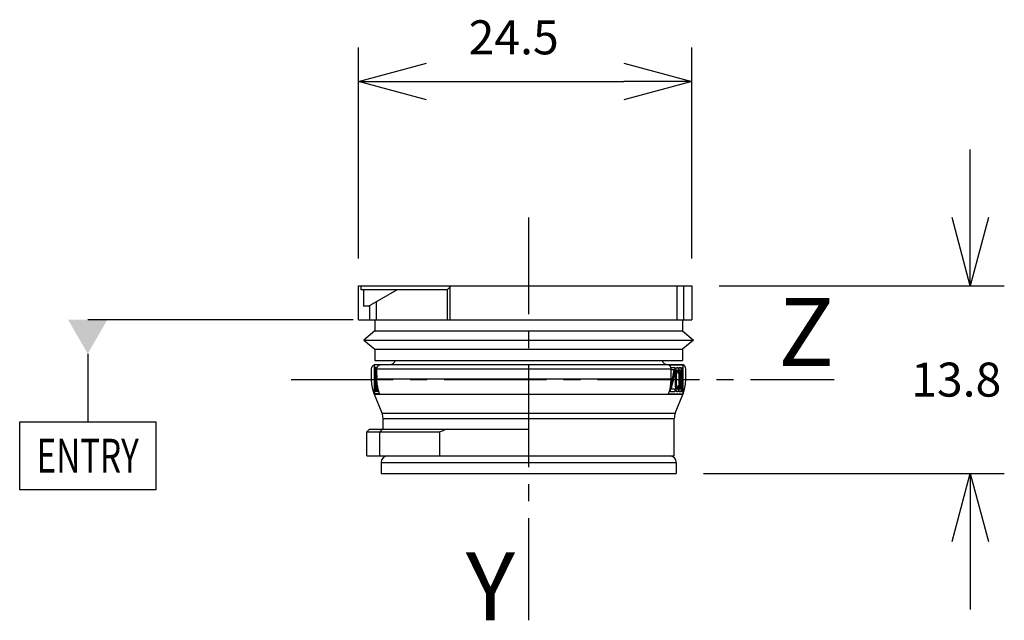
# Model space of a CAD drawing. Extents: x -19.7 to 52.7, y 1.7 to 45.8.
import ezdxf
from ezdxf.enums import TextEntityAlignment as Align

# ---------------------------------------------------------------- set-up
doc = ezdxf.new("R2010")
doc.units = 0
doc.header["$LTSCALE"] = 10
doc.header["$PDMODE"] = 32
doc.linetypes.add('AXES2', pattern=[1.125, 0.75, -0.125, 0.125, -0.125])
doc.layers.get('0').update_dxf_attribs({"color": 255, "linetype": 'CONTINUOUS'})
doc.layers.get('DEFPOINTS').update_dxf_attribs({"linetype": 'CONTINUOUS'})
for name, color, linetype in [('ALPHA', 254, 'CONTINUOUS'), ('AXE', 80, 'AXES2'), ('COTATION1', 2, 'CONTINUOUS')]:
    doc.layers.add(name, color=color, linetype=linetype)
doc.dimstyles.get("Standard").update_dxf_attribs({"dimtxt": 0.18, "dimasz": 0.18, "dimexe": 0.18, "dimexo": 0.0625, "dimgap": 0.09, "dimtad": 0, "dimtih": 1, "dimtoh": 1, "dimzin": 0, "dimcen": 0.09, "dimazin": 3, "dimtfac": 1, "dimtofl": 0, "dimtmove": 0, "dimatfit": 3})

# ---------------------------------------------------------------- blocks, each defined once
blk = doc.blocks.new('_OPEN30')
at = {"layer": 'COTATION1', "color": 0}
for p, q in [((-1, 0.267949), (0, 0)), ((0, 0), (-1, -0.267949)), ((0, 0), (-1, 0))]:
    blk.add_line(p, q, dxfattribs=at)
blk = doc.blocks.new('*D3')
at = {"layer": 'COTATION1', "color": 0}
for p, q in [((50.150588, 31.296743), (50.150588, 36.296743)), ((31.700588, 26.296743), (52.650588, 26.296743)), ((30.550588, 12.496743), (52.650588, 12.496743)), ((50.150588, 7.496743), (50.150588, 2.496743))]:
    blk.add_line(p, q, dxfattribs=at)
at = {"layer": 'DEFPOINTS', "color": 0}
for p in [(29.700588, 26.296743), (28.550588, 12.496743), (50.150588, 12.496743)]:
    blk.add_point(p, dxfattribs=at)
at = {"layer": 'COTATION1', "color": 0, "xscale": 5, "yscale": 5, "zscale": 5}
for p, rotation in [((50.150588, 26.296743), 270), ((50.150588, 12.496743), 90)]:
    blk.add_blockref('_OPEN30', p, dxfattribs=dict(at, rotation=rotation))
at = {"layer": 'COTATION1', "color": 0}
blk.add_text('13.8', height=2.5, dxfattribs=at).set_placement((45.80535, 18.146743))
blk = doc.blocks.new('*D4')
at = {"layer": 'COTATION1', "color": 0}
for p, q in [((5.200588, 28.296743), (5.200588, 43.796743)), ((29.700588, 28.296743), (29.700588, 43.796743)), ((10.200588, 41.296743), (24.700588, 41.296743))]:
    blk.add_line(p, q, dxfattribs=at)
at = {"layer": 'DEFPOINTS', "color": 0}
for p in [(29.700588, 41.296743), (5.200588, 26.296743), (29.700588, 26.296743)]:
    blk.add_point(p, dxfattribs=at)
at = {"layer": 'COTATION1', "color": 0, "xscale": 5, "yscale": 5, "zscale": 5, "rotation": 180}
blk.add_blockref('_OPEN30', (5.200588, 41.296743), dxfattribs=at)
at = {"layer": 'COTATION1', "color": 0, "xscale": 5, "yscale": 5, "zscale": 5}
blk.add_blockref('_OPEN30', (29.700588, 41.296743), dxfattribs=at)
at = {"layer": 'COTATION1', "color": 0}
blk.add_text('24.5', height=2.5, dxfattribs=at).set_placement((13.283921, 43.296743))

msp = doc.modelspace()

# ---------------------------------------------------------------- linework, layer by layer
at = {"color": 2, "linetype": 'CONTINUOUS'}
for p, q in [((4.797049, 23.796743), (-14.699122, 23.796743)), ((-14.699122, 21.296743), (-14.699122, 16.296743)), ((-19.699122, 16.296743), (-9.699122, 16.296743)), ((-19.699122, 11.296743), (-19.699122, 16.296743)), ((-9.699122, 16.296743), (-9.699122, 11.296743)), ((-9.699122, 11.296743), (-19.699122, 11.296743))]:
    msp.add_line(p, q, dxfattribs=at)
msp.add_solid([(-16.142498, 23.796743), (-13.255747, 23.796743), (-14.699122, 21.296743)], dxfattribs=at)
at = {"layer": 'ALPHA'}
for p, q in [((5.200588, 26.296743), (29.700588, 26.296743)), ((5.200588, 23.796743), (5.200588, 26.296743)), ((5.377149, 26.296743), (5.377149, 25.996743)), ((12.000588, 26.296743), (11.700588, 25.996743)), ((11.900588, 26.196743), (11.900588, 23.796743)), ((28.580732, 26.296743), (28.580732, 23.796743)), ((29.078048, 26.296743), (29.078048, 23.796743)), ((29.700588, 26.296743), (29.700588, 23.796743)), ((11.700588, 25.996743), (5.377149, 25.996743)), ((5.555352, 25.996743), (5.555352, 24.796743)), ((5.935592, 24.796743), (8.014053, 25.996743)), ((11.700588, 25.996743), (11.700588, 23.796743)), ((5.935592, 24.796743), (5.555352, 24.796743)), ((5.99648, 24.831897), (5.99648, 23.796743)), ((6.483215, 25.112914), (6.483215, 23.796743)), ((5.200588, 23.796743), (29.700588, 23.796743)), ((6.400588, 23.796743), (6.400588, 22.968023)), ((29.000588, 23.796743), (29.000588, 22.968023)), ((6.400588, 22.968023), (5.600588, 22.296743)), ((6.400588, 22.968023), (29.000588, 22.968023)), ((29.000588, 22.968023), (29.800588, 22.296743)), ((5.600588, 22.296743), (29.800588, 22.296743)), ((5.600588, 22.296743), (6.400588, 21.625464)), ((29.800588, 22.296743), (29.000588, 21.625464)), ((6.400588, 21.625464), (29.000588, 21.625464)), ((6.400588, 21.625464), (6.400588, 20.796743)), ((29.000588, 21.625464), (29.000588, 20.796743)), ((6.350588, 20.479586), (6.450588, 20.496743)), ((6.73733, 20.479586), (6.354477, 20.479586)), ((6.354477, 20.479586), (6.354477, 18.352677)), ((6.364899, 20.306507), (6.372278, 20.306507)), ((6.400588, 20.796743), (29.000588, 20.796743)), ((6.427059, 20.306507), (6.443188, 20.306507)), ((6.450588, 20.496743), (28.950588, 20.496743)), ((6.467126, 20.306507), (6.486914, 20.306507)), ((27.987181, 20.479586), (29.046698, 20.479586)), ((28.151584, 20.296743), (28.439157, 20.296743)), ((28.439157, 20.296743), (28.439157, 20.028658)), ((28.550286, 20.212467), (28.565375, 20.258445)), ((28.58387, 20.281411), (28.596004, 20.296743)), ((28.596004, 20.296743), (28.648474, 20.296743)), ((28.648474, 20.296743), (28.654089, 20.289091)), ((28.654089, 20.289091), (28.665202, 20.273776)), ((28.665202, 20.273776), (28.676159, 20.258445)), ((28.676159, 20.258445), (28.689075, 20.212506)), ((28.762582, 18.496743), (28.762582, 20.296743)), ((28.762582, 20.296743), (28.864723, 20.296743)), ((28.864723, 20.296743), (28.872199, 20.281432)), ((28.883127, 20.258445), (28.891611, 20.2125)), ((28.944166, 20.296743), (29.021782, 20.296743)), ((28.944167, 18.496743), (28.944167, 20.296743)), ((29.050588, 20.479586), (28.950588, 20.496743)), ((29.021782, 20.296743), (29.021782, 20.066956)), ((29.046698, 18.352677), (29.046698, 20.479586)), ((6.154546, 19.42971), (6.154546, 20.196743)), ((6.389792, 19.420878), (6.378363, 19.774892)), ((6.385192, 19.867361), (6.395467, 19.574901)), ((6.395467, 19.574901), (6.407102, 19.867787)), ((6.416713, 19.775519), (6.401527, 19.420878)), ((6.527305, 19.420878), (6.501745, 19.774555)), ((6.517305, 19.86713), (6.53925, 19.574901)), ((6.53925, 19.574901), (6.544103, 19.63713)), ((6.544144, 20.196743), (28.168443, 20.196743)), ((6.544144, 19.42971), (6.544144, 20.196743)), ((28.168443, 19.42971), (28.168443, 20.196743)), ((28.40331, 20.105254), (28.168502, 20.105254)), ((28.494216, 19.683977), (28.500901, 19.875467)), ((28.494216, 19.109509), (28.494216, 19.683977)), ((28.500901, 19.875467), (28.514141, 20.028658)), ((28.514141, 20.028658), (28.540102, 20.18185)), ((28.540102, 19.837169), (28.533676, 19.683977)), ((28.533676, 19.683977), (28.533676, 19.109509)), ((28.540102, 20.18185), (28.550286, 20.212467)), ((28.552824, 19.952062), (28.540102, 19.837169)), ((28.571586, 20.028658), (28.552824, 19.952062)), ((28.596004, 20.066956), (28.586312, 20.051626)), ((28.648474, 20.066956), (28.596004, 20.066956)), ((28.657441, 20.051646), (28.648474, 20.066956)), ((28.686943, 19.952062), (28.670706, 20.028658)), ((28.692273, 19.837169), (28.686943, 19.952062)), ((28.689075, 20.212506), (28.697561, 20.18185)), ((28.723387, 19.837169), (28.692273, 19.837169)), ((28.697561, 20.18185), (28.718304, 20.028658)), ((28.718304, 20.028658), (28.723387, 19.837169)), ((28.790277, 20.066956), (28.790277, 18.726531)), ((28.864723, 20.066956), (28.790277, 20.066956)), ((28.870717, 20.051643), (28.864723, 20.066956)), ((28.890215, 19.952062), (28.879525, 20.028658)), ((28.897145, 19.837169), (28.890215, 19.952062)), ((28.891611, 20.2125), (28.897145, 20.18185)), ((28.897145, 20.18185), (28.910538, 20.028658)), ((28.900552, 19.683977), (28.897145, 19.837169)), ((28.900552, 19.109509), (28.900552, 19.683977)), ((28.910538, 20.028658), (28.917001, 19.875467)), ((28.917001, 19.875467), (28.920175, 19.683977)), ((28.920175, 19.683977), (28.920175, 19.109509)), ((28.96054, 20.066956), (28.96054, 19.569084)), ((29.021782, 20.066956), (28.96054, 20.066956)), ((28.96054, 19.569084), (29.015591, 19.569084)), ((29.015591, 19.569084), (29.015591, 19.339296)), ((29.24663, 19.42971), (29.24663, 20.196743)), ((6.364899, 18.496743), (6.373384, 18.866637)), ((6.425046, 18.865984), (6.443188, 18.496743)), ((6.467126, 18.496743), (6.489709, 18.866989)), ((28.168443, 19.42971), (6.544144, 19.42971)), ((28.500901, 18.91802), (28.494216, 19.109509)), ((28.514141, 18.764828), (28.500901, 18.91802)), ((28.533676, 19.109509), (28.540102, 18.956318)), ((28.540102, 18.956318), (28.552824, 18.841424)), ((28.552824, 18.841424), (28.571586, 18.764828)), ((28.670706, 18.764828), (28.686943, 18.841424)), ((28.686943, 18.841424), (28.692273, 18.956318)), ((28.692273, 18.956318), (28.723387, 18.956318)), ((28.723387, 18.956318), (28.718304, 18.764828)), ((28.879525, 18.764828), (28.890215, 18.841424)), ((28.890215, 18.841424), (28.897145, 18.956318)), ((28.897145, 18.956318), (28.900552, 19.109509)), ((28.917001, 18.91802), (28.910538, 18.764828)), ((28.920175, 19.109509), (28.917001, 18.91802)), ((28.96054, 19.339296), (28.96054, 18.726531)), ((29.015591, 19.339296), (28.96054, 19.339296)), ((6.369036, 18.305891), (6.350588, 18.352677)), ((6.73733, 18.352677), (6.354477, 18.352677)), ((6.372278, 18.496743), (6.364899, 18.496743)), ((29.032139, 18.305891), (6.369036, 18.305891)), ((6.927772, 16.922972), (6.369036, 18.305891)), ((6.380554, 18.789564), (6.372278, 18.496743)), ((6.427059, 18.496743), (6.413421, 18.789138)), ((6.443188, 18.496743), (6.427059, 18.496743)), ((6.486914, 18.496743), (6.467126, 18.496743)), ((6.506837, 18.789794), (6.486914, 18.496743)), ((6.60032, 18.496743), (6.574876, 18.788902)), ((6.629201, 18.496743), (6.60032, 18.496743)), ((27.987181, 18.352677), (29.046698, 18.352677)), ((28.120401, 18.496743), (28.120401, 18.803126)), ((28.439157, 18.496743), (28.120401, 18.496743)), ((28.172977, 18.726531), (28.439157, 18.726531)), ((28.439157, 18.726531), (28.439157, 18.496743)), ((28.473404, 16.922972), (29.032139, 18.305891)), ((28.540102, 18.611637), (28.514141, 18.764828)), ((28.555341, 18.565701), (28.540102, 18.611637)), ((28.565375, 18.535041), (28.555341, 18.565701)), ((28.577744, 18.519735), (28.565375, 18.535041)), ((28.571586, 18.764828), (28.581428, 18.74952)), ((28.596004, 18.726531), (28.648474, 18.726531)), ((28.648474, 18.496743), (28.596004, 18.496743)), ((28.661888, 18.7495), (28.670706, 18.764828)), ((28.676159, 18.535041), (28.665202, 18.51971)), ((28.684795, 18.565661), (28.676159, 18.535041)), ((28.697561, 18.611637), (28.684795, 18.565661)), ((28.718304, 18.764828), (28.697561, 18.611637)), ((28.864723, 18.496743), (28.762582, 18.496743)), ((28.790277, 18.726531), (28.864723, 18.726531)), ((28.873677, 18.749503), (28.879525, 18.764828)), ((28.883127, 18.535041), (28.87588, 18.519714)), ((28.888808, 18.565668), (28.883127, 18.535041)), ((28.897145, 18.611637), (28.888808, 18.565668)), ((28.910538, 18.764828), (28.897145, 18.611637)), ((29.021782, 18.496743), (28.944166, 18.496743)), ((28.96054, 18.726531), (29.021782, 18.726531)), ((29.021782, 18.726531), (29.021782, 18.496743)), ((29.032139, 18.305891), (29.050588, 18.352677)), ((6.927772, 16.922972), (28.473404, 16.922972)), ((7.000588, 16.548365), (28.400588, 16.548365)), ((7.000588, 15.746743), (7.000588, 16.548365)), ((28.400588, 13.796743), (28.400588, 16.548365)), ((5.800588, 15.546743), (6.000588, 15.746743)), ((5.800588, 15.546743), (11.177527, 15.546743)), ((5.800588, 13.796743), (5.800588, 15.546743)), ((6.000588, 15.746743), (17.700588, 15.746743)), ((6.934325, 15.746743), (6.767254, 15.546743)), ((6.767254, 13.796743), (6.767254, 15.546743)), ((11.177527, 13.796743), (11.177527, 15.546743)), ((5.800588, 13.796743), (28.400588, 13.796743)), ((6.850588, 13.296743), (28.550588, 13.296743)), ((6.850588, 13.296743), (6.850588, 12.496743)), ((28.550588, 13.296743), (28.550588, 12.496743)), ((6.850588, 12.496743), (28.550588, 12.496743))]:
    msp.add_line(p, q, dxfattribs=at)
for points in [[(6.154546, 20.196743), (6.168853, 20.288299), (6.209755, 20.370199), (6.273608, 20.436068), (6.354477, 20.479586)], [(6.378363, 19.774892), (6.368896, 20.129233), (6.364899, 20.306507)], [(6.372278, 20.306507), (6.37625, 20.16007), (6.385192, 19.867361)], [(6.407102, 19.867787), (6.420073, 20.160354), (6.427059, 20.306507)], [(6.443188, 20.306507), (6.433871, 20.129651), (6.416713, 19.775519)], [(6.501745, 19.774555), (6.478169, 20.129009), (6.467126, 20.306507)], [(6.486914, 20.306507), (6.496707, 20.159917), (6.517305, 19.86713)], [(6.544144, 20.196743), (6.55776, 20.287622), (6.597324, 20.369954), (6.659116, 20.436011), (6.73733, 20.479586)], [(28.168443, 20.196743), (28.155667, 20.287622), (28.118546, 20.369954), (28.060567, 20.436011), (27.987181, 20.479586)], [(28.565375, 20.258445), (28.571579, 20.266096), (28.58387, 20.281411)], [(28.872199, 20.281432), (28.879523, 20.26611), (28.883127, 20.258445)], [(29.24663, 20.196743), (29.232323, 20.288299), (29.19142, 20.370199), (29.127568, 20.436068), (29.046698, 20.479586)], [(28.120401, 18.803126), (28.180918, 19.060714), (28.239478, 19.319769), (28.296071, 19.580243), (28.350685, 19.842087), (28.40331, 20.105254)], [(28.439157, 20.028658), (28.389639, 19.765664), (28.338252, 19.503909), (28.285007, 19.243438), (28.229912, 18.984297), (28.172977, 18.726531)], [(28.586312, 20.051626), (28.576519, 20.036311), (28.571586, 20.028658)], [(28.670706, 20.028658), (28.666309, 20.036324), (28.657441, 20.051646)], [(28.879525, 20.028658), (28.876613, 20.036322), (28.870717, 20.051643)], [(6.354477, 18.352677), (6.244014, 18.702398), (6.176998, 19.0633), (6.154546, 19.42971)], [(6.373384, 18.866637), (6.383832, 19.236222), (6.389792, 19.420878)], [(6.395467, 19.22835), (6.390163, 19.082153), (6.380554, 18.789564)], [(6.413421, 18.789138), (6.401117, 19.081869), (6.395467, 19.22835)], [(6.401527, 19.420878), (6.408873, 19.235786), (6.425046, 18.865984)], [(6.489709, 18.866989), (6.514277, 19.236456), (6.527305, 19.420878)], [(6.53925, 19.22835), (6.528109, 19.082307), (6.506837, 18.789794)], [(6.574876, 18.788902), (6.550787, 19.081712), (6.53925, 19.22835)], [(6.73733, 18.352677), (6.630594, 18.702398), (6.565839, 19.0633), (6.544144, 19.42971)], [(6.592507, 18.914456), (6.599641, 18.830804), (6.629201, 18.496743)], [(27.987181, 18.352677), (28.087329, 18.702398), (28.148087, 19.0633), (28.168443, 19.42971)], [(29.046698, 18.352677), (29.157162, 18.702398), (29.224177, 19.0633), (29.24663, 19.42971)], [(28.596004, 18.496743), (28.589957, 18.504411), (28.577744, 18.519735)], [(28.581428, 18.74952), (28.591171, 18.734197), (28.596004, 18.726531)], [(28.648474, 18.726531), (28.65297, 18.734184), (28.661888, 18.7495)], [(28.665202, 18.51971), (28.654089, 18.504395), (28.648474, 18.496743)], [(28.864723, 18.726531), (28.867732, 18.734186), (28.873677, 18.749503)], [(28.87588, 18.519714), (28.86848, 18.504398), (28.864723, 18.496743)], [(11.650106, 15.746743), (11.493641, 15.682251), (11.336138, 15.615597), (11.177527, 15.546743)]]:
    msp.add_lwpolyline(points, dxfattribs=at)
for centre, radius, start, end in [((7.500588, 20.896743), 0.4, 270, 345.437694), ((27.900588, 20.896743), 0.4, 194.562306, 270), ((6.000588, 16.548365), 1, 0, 22), ((29.400588, 16.548365), 1, 158, 180), ((7.350588, 13.296743), 0.5, 90, 180), ((28.050588, 13.296743), 0.5, 0, 90)]:
    msp.add_arc(centre, radius, start, end, dxfattribs=at)
at = {"layer": 'AXE'}
for p, q in [((17.700588, 1.710589), (17.700588, 31.296743)), ((0.250588, 19.396743), (40.150588, 19.396743))]:
    msp.add_line(p, q, dxfattribs=at)

# ---------------------------------------------------------------- texts
at = {"color": 2, "linetype": 'CONTINUOUS', "width": 0.642857}
msp.add_text('ENTRY', height=2.5, dxfattribs=at).set_placement((-18.449122, 12.546743), (-10.949122, 12.546743), align=Align.FIT)
at = {"layer": 'AXE'}
for s, p in [('Z', (40.150588, 20.396743)), ('Y', (16.700588, 1.710589))]:
    msp.add_text(s, height=5, dxfattribs=at).set_placement(p, align=Align.RIGHT)

# ---------------------------------------------------------------- dimensions: what is measured, and where the dimension line sits
at = {"layer": 'COTATION1'}
dim = msp.add_linear_dim(base=(29.700588, 41.296743), p1=(5.200588, 26.296743), p2=(29.700588, 26.296743), dimstyle='Standard', dxfattribs=at)
dim.commit()
dim.dimension.update_dxf_attribs({"geometry": '*D4', "text_midpoint": (17.450588, 44.546743)})
dim = msp.add_linear_dim(base=(50.150588, 12.496743), p1=(29.700588, 26.296743), p2=(28.550588, 12.496743), angle=90, dimstyle='Standard', dxfattribs=at)
dim.commit()
dim.dimension.update_dxf_attribs({"geometry": '*D3', "text_midpoint": (50.150588, 19.396743)})

doc.saveas('drawing.dxf')
